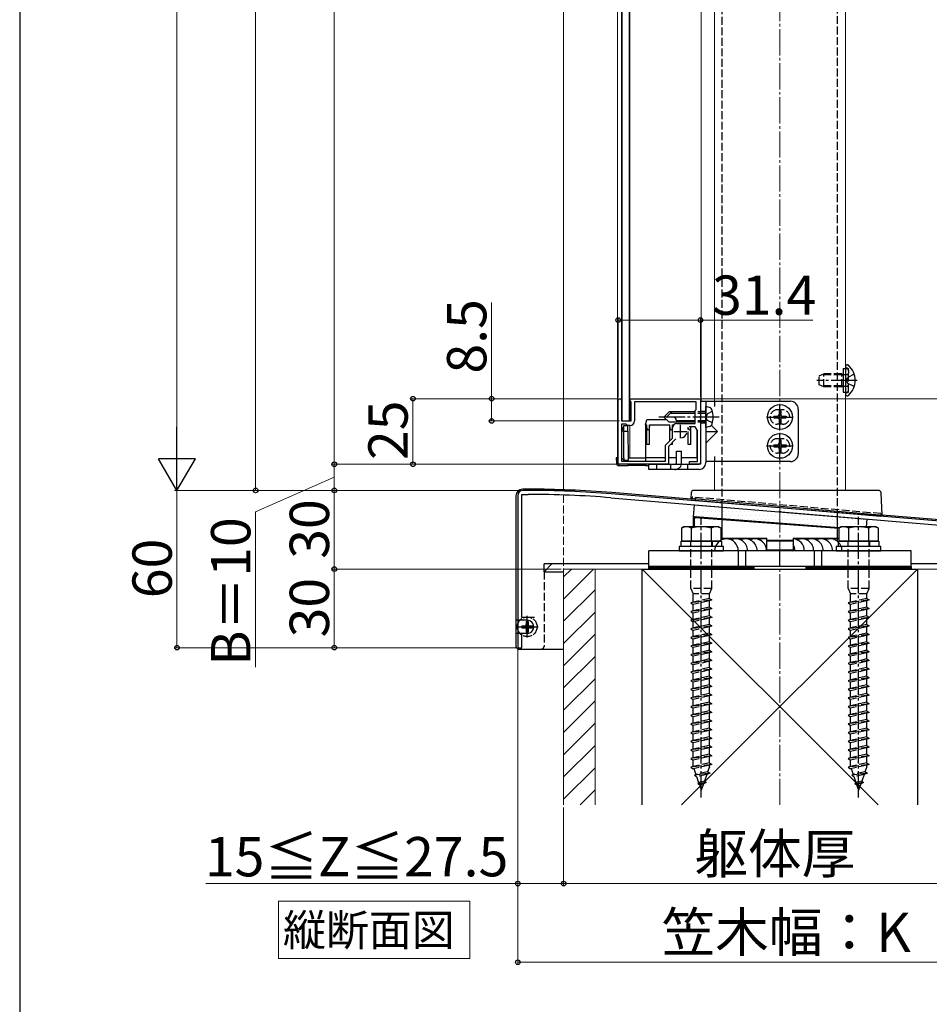
# Model space of a CAD drawing. Extents: x 175 to 1933, y 210 to 2807.
# Drawn here: x 175 to 522, y 1414 to 1790 of the extents above; entities that cross this region are included whole.
import ezdxf

# ---------------------------------------------------------------- set-up
doc = ezdxf.new("R2010")
doc.units = 0
doc.linetypes.add('YCENTER_1', pattern=[13, 10, -1, 1, -1])
doc.linetypes.add('YHIDDEN_1', pattern=[4, 3, -1])
for name, color, linetype, lineweight in [('USER1', 3, 'CONTINUOUS', 13), ('YKK_11', 7, 'CONTINUOUS', 30), ('YKK_12', 2, 'CONTINUOUS', 13), ('YKK_13', 4, 'CONTINUOUS', 30), ('YKK_D', 6, 'CONTINUOUS', 13), ('YKK_ZWAK', 7, 'CONTINUOUS', 30), ('YSS_K', 3, 'CONTINUOUS', 13), ('YSS_KE', 3, 'CONTINUOUS', 30)]:
    doc.layers.add(name, color=color, linetype=linetype, lineweight=lineweight)
doc.styles.add('text-b', font='txt')

msp = doc.modelspace()

# ---------------------------------------------------------------- linework, layer by layer
at = {"layer": 'USER1'}
for p, q in [((273.7, 1439.31), (273.7, 1453.31)), ((273.7, 1453.31), (346.69, 1453.31)), ((346.69, 1453.31), (346.69, 1431.42)), ((273.7, 1431.42), (273.7, 1439.31)), ((346.69, 1431.42), (273.7, 1431.42))]:
    msp.add_line(p, q, dxfattribs=at)
at = {"layer": 'YKK_11', "linetype": 'ByBlock', "lineweight": -2, "ltscale": 0.5}
for p, q in [((403.3, 1620), (403.3, 1645)), ((403.3, 1645), (404.2, 1645)), ((404.2, 1645), (404.5, 1644.5)), ((404.5, 1644.5), (404.5, 1636.5)), ((407.8, 1644.5), (408.1, 1645)), ((407.8, 1644.2), (407.8, 1644.5)), ((408, 1644), (407.8, 1644.2)), ((408.3, 1643.7), (408, 1644)), ((408.1, 1645), (434.7, 1645)), ((408.3, 1636.5), (408.3, 1643.7)), ((433.1, 1643.8), (409.5, 1643.8)), ((409.5, 1643.8), (409.5, 1636.5)), ((433.1, 1640.9), (433.1, 1643.8)), ((434.7, 1645), (434.7, 1638.46)), ((432.7, 1640.5), (433.1, 1640.9)), ((432.7, 1635.5), (432.7, 1640.5)), ((434.7, 1638.46), (434.58, 1638.27)), ((434.58, 1638.27), (434.58, 1637.72)), ((404.5, 1636.5), (408.3, 1636.5)), ((406.3, 1635.3), (404.5, 1635.3)), ((404.5, 1635.3), (404.5, 1621.2)), ((406.8, 1634.8), (406.3, 1635.3)), ((407.8, 1634.8), (406.8, 1634.8)), ((425.7, 1635.5), (432.7, 1635.5)), ((432.7, 1634.3), (430.36, 1634.3)), ((433.5, 1632.91), (432.7, 1634.3)), ((434.58, 1637.72), (434.7, 1637.54)), ((434.7, 1637.54), (434.7, 1620)), ((424, 1630), (424, 1633.8)), ((433.5, 1621.1), (433.5, 1632.91)), ((421.3, 1627.3), (424, 1630)), ((421.3, 1621.2), (421.3, 1627.3)), ((425.34, 1629.64), (422.5, 1626.8)), ((422.5, 1626.8), (422.5, 1620)), ((422.5, 1620), (403.3, 1620)), ((404.5, 1621.2), (421.3, 1621.2)), ((430.5, 1620), (430.5, 1621.1)), ((430.5, 1621.1), (433.5, 1621.1)), ((434.7, 1620), (430.5, 1620)), ((365, 1608), (365, 1550)), ((366.6, 1561.5), (366.6, 1608.5)), ((366.6, 1608.5), (369, 1608.5)), ((369, 1610), (367, 1610)), ((563.17, 1595.15), (400.65, 1608.7)), ((400.52, 1607.2), (464.54, 1601.87)), ((464.54, 1601.87), (464.74, 1601.97)), ((464.74, 1601.97), (465.28, 1601.92)), ((465.28, 1601.92), (465.46, 1601.79)), ((465.46, 1601.79), (563.4, 1593.63)), ((371.4, 1561.5), (366.6, 1561.5)), ((366.6, 1550), (366.6, 1555.6)), ((365, 1550), (366.6, 1550))]:
    msp.add_line(p, q, dxfattribs=at)
at = {"layer": 'YKK_11', "ltscale": 0.5}
for p, q in [((427, 1635), (427, 1630)), ((424.5, 1632.5), (429.5, 1632.5)), ((368.6, 1560.5), (368.6, 1555.5)), ((366.1, 1558), (371.1, 1558))]:
    msp.add_line(p, q, dxfattribs=at)
at = {"layer": 'YKK_11', "linetype": 'ByBlock', "lineweight": -2, "ltscale": 0.5}
for centre, radius, start, end in [((407.8, 1636.5), 1.7, 270, 360), ((425.7, 1633.8), 1.7, 90, 180), ((367, 1608), 2, 90, 180), ((369, 1225.3), 384.7, 85.2815, 90), ((369, 1225.3), 383.2, 85.2815, 90)]:
    msp.add_arc(centre, radius, start, end, dxfattribs=at)
at = {"layer": 'YKK_12'}
for p, q in [((490, 1610), (490, 2430.5)), ((403, 2417.5), (403, 1622.5)), ((404.5, 2403.2), (404.5, 1637.3)), ((407.8, 2403.5), (407.8, 1636.5)), ((435, 2393.13), (435, 1644)), ((440, 2396), (440, 1644)), ((404.5, 1634.5), (404.5, 1622.5)), ((407.8, 1634.8), (407.8, 1622.5)), ((403, 1622.5), (403.3, 1622.5)), ((407.11, 1622.5), (421.3, 1622.5)), ((422.5, 1622.5), (425.5, 1622.5)), ((427.5, 1622.5), (433.5, 1622.5)), ((440, 1621), (440, 1610)), ((440, 1610), (490, 1610))]:
    msp.add_line(p, q, dxfattribs=at)
at = {"layer": 'YKK_13'}
for p, q in [((404.65, 2400.5), (404.65, 1636.5)), ((407.65, 1636.5), (407.65, 2400.5)), ((490, 1657.35), (490, 1657.25)), ((490, 1657.25), (490, 1646.75)), ((490, 1657.25), (490, 1656.9)), ((490.55, 1657.9), (490.74, 1657.9)), ((489.1, 1656.5), (489.1, 1647.5)), ((490, 1646.75), (490, 1646.64)), ((490.55, 1646.1), (490.74, 1646.1)), ((434.7, 1644), (469, 1644)), ((434.7, 1644), (434.7, 1620.5)), ((436.7, 1644), (436.7, 1620.5)), ((438.18, 1641.6), (436.7, 1642)), ((436.7, 1634), (436.7, 1642)), ((440, 1644), (440, 1642)), ((422.7, 1640), (420.7, 1638)), ((422.7, 1636), (420.7, 1638)), ((423.7, 1640), (421.7, 1638)), ((432.7, 1640), (422.7, 1640)), ((432.7, 1639.4), (423.1, 1639.4)), ((462.65, 1638.35), (462.65, 1637.65)), ((462.65, 1638.35), (464.15, 1638.35)), ((464.65, 1640.35), (465.35, 1640.35)), ((464.65, 1640.35), (464.65, 1638.85)), ((465.35, 1640.35), (465.35, 1638.85)), ((465.85, 1638.35), (467.35, 1638.35)), ((467.35, 1638.35), (467.35, 1637.65)), ((472, 1641), (472, 1624)), ((405.5, 1634.6), (404.5, 1632.6)), ((404.65, 1636.5), (407.65, 1636.5)), ((405.5, 1632.6), (405.5, 1634.6)), ((407, 1634.6), (405.5, 1634.6)), ((407.02, 1632.6), (407, 1634.6)), ((413.7, 1635), (414.2, 1637)), ((413.7, 1635), (414.2, 1635)), ((413.7, 1635), (413.7, 1622.5)), ((421.7, 1637), (414.2, 1637)), ((414.2, 1627.5), (414.2, 1635)), ((415.2, 1635), (423, 1635)), ((415.2, 1627.5), (415.2, 1635)), ((432.7, 1636), (422.7, 1636)), ((423, 1629), (423, 1635)), ((424, 1635), (424.5, 1635)), ((424, 1630.12), (424, 1635)), ((425.5, 1636.6), (425.5, 1636)), ((432.7, 1636.6), (425.5, 1636.6)), ((430, 1633.28), (430, 1634.15)), ((431, 1627.5), (431, 1634.3)), ((438.18, 1634.4), (436.7, 1634)), ((441.19, 1632.5), (438.86, 1634.82)), ((462.65, 1637.65), (464.15, 1637.65)), ((464.65, 1637.15), (464.65, 1635.65)), ((464.65, 1635.65), (465.35, 1635.65)), ((465.35, 1637.15), (465.35, 1635.65)), ((465.85, 1637.65), (467.35, 1637.65)), ((405.5, 1632.6), (404.5, 1632.6)), ((404.5, 1632.6), (404.5, 1622.5)), ((405.5, 1622.5), (405.5, 1632.6)), ((405.5, 1632.6), (407.02, 1632.6)), ((407.02, 1632.6), (407.11, 1622.5)), ((430, 1627.5), (430, 1632.53)), ((433.3, 1633.26), (433.3, 1622.5)), ((436.7, 1632.5), (441.19, 1632.5)), ((441.19, 1632.5), (436.7, 1628.01)), ((415.2, 1627.5), (414.2, 1627.5)), ((424, 1627.5), (423.2, 1627.5)), ((424, 1627.5), (424, 1628.3)), ((431, 1627.5), (430, 1627.5)), ((433.5, 1627.5), (433.3, 1627.5)), ((462.65, 1627.35), (462.65, 1626.65)), ((462.65, 1627.35), (464.15, 1627.35)), ((462.65, 1626.65), (464.15, 1626.65)), ((464.65, 1629.35), (465.35, 1629.35)), ((464.65, 1629.35), (464.65, 1627.85)), ((465.35, 1629.35), (465.35, 1627.85)), ((465.85, 1627.35), (467.35, 1627.35)), ((465.85, 1626.65), (467.35, 1626.65)), ((467.35, 1627.35), (467.35, 1626.65)), ((425.5, 1620.5), (425.5, 1625)), ((425.5, 1625), (427.5, 1625)), ((427.5, 1620.5), (427.5, 1625)), ((440, 1623), (440, 1621)), ((464.65, 1626.15), (464.65, 1624.65)), ((464.65, 1624.65), (465.35, 1624.65)), ((465.35, 1626.15), (465.35, 1624.65)), ((402.5, 1622.5), (402.63, 1620.44)), ((403, 1622.5), (402.5, 1622.5)), ((402.63, 1620.44), (403.13, 1620.47)), ((403.3, 1622.5), (403, 1622.5)), ((403.13, 1620.47), (403, 1622.5)), ((403.62, 1619.5), (403.62, 1620)), ((407.08, 1620), (403.62, 1620)), ((403.62, 1619.5), (407.08, 1619.5)), ((405.5, 1621.5), (404.5, 1622.5)), ((405.5, 1622.5), (405.5, 1621.5)), ((405.5, 1621.5), (407.1, 1621.5)), ((407.08, 1619.5), (407.08, 1620)), ((413.7, 1619.5), (407.08, 1619.5)), ((407.09, 1621.2), (407.1, 1621.5)), ((407.11, 1622.5), (407.1, 1621.5)), ((407.11, 1622.5), (413.7, 1622.5)), ((421.3, 1622.5), (413.7, 1622.5)), ((413.7, 1622.5), (413.7, 1621.2)), ((413.7, 1620), (413.7, 1619.5)), ((415, 1620), (413.7, 1620)), ((413.7, 1619.5), (415, 1619.5)), ((415, 1618), (415, 1620)), ((415, 1620), (434.2, 1620)), ((425.5, 1622.5), (422.5, 1622.5)), ((433.5, 1622.5), (427.5, 1622.5)), ((469, 1621), (436.7, 1621)), ((434.2, 1618), (415, 1618)), ((364.3, 1607.98), (364.3, 1550.48)), ((364.3, 1607.98), (364.3, 1560.48)), ((369.04, 1610.48), (366.8, 1610.48)), ((369.04, 1610.48), (366.8, 1610.48)), ((432.7, 1606.52), (400.91, 1609.16)), ((432.7, 1606.52), (400.91, 1609.16)), ((431.11, 1609.05), (431, 1607)), ((502.56, 1610), (432.11, 1610)), ((504, 1600.61), (503.56, 1609.05)), ((431, 1607), (432, 1606.91)), ((432, 1606.91), (503, 1600.7)), ((432.09, 1599.94), (432.44, 1604.54)), ((432.44, 1604.54), (498.22, 1599.06)), ((432.73, 1606.85), (432.67, 1606.21)), ((503.4, 1600.02), (432.67, 1606.21)), ((443, 1591.21), (443, 1603.66)), ((503, 1600.7), (504, 1600.61)), ((503.46, 1600.66), (503.4, 1600.02)), ((563.41, 1595.67), (504, 1600.6)), ((563.41, 1595.67), (504, 1600.6)), ((432, 1599.63), (432.3, 1599.63)), ((432, 1596.1), (432, 1599.63)), ((432.09, 1599.94), (487.61, 1595.73)), ((432.3, 1599.63), (432.31, 1599.7)), ((432.3, 1599.63), (432.3, 1596.1)), ((432.31, 1599.7), (432.32, 1599.75)), ((432.32, 1599.75), (432.33, 1599.81)), ((432.33, 1599.85), (432.34, 1599.89)), ((432.33, 1599.81), (432.33, 1599.85)), ((432.34, 1599.92), (432.35, 1599.93)), ((432.34, 1599.89), (432.34, 1599.92)), ((432.6, 1599.9), (432.35, 1599.93)), ((432.35, 1599.93), (432.35, 1599.93)), ((432.69, 1599.89), (432.6, 1599.9)), ((432.67, 1599.72), (432.68, 1599.77)), ((432.67, 1599.66), (432.67, 1599.72)), ((432.67, 1599.59), (432.67, 1599.66)), ((487.5, 1595.44), (432.67, 1599.59)), ((432.68, 1599.82), (432.69, 1599.86)), ((432.68, 1599.77), (432.68, 1599.82)), ((487.61, 1595.73), (432.69, 1599.89)), ((432.69, 1599.88), (432.69, 1599.89)), ((432.69, 1599.89), (432.69, 1599.89)), ((432.69, 1599.86), (432.69, 1599.88)), ((487, 1590.52), (487, 1599.99)), ((497.99, 1596.1), (498.22, 1599.06)), ((428.25, 1596.1), (427.5, 1595.67)), ((427.5, 1595.67), (427.5, 1590.6)), ((441.75, 1596.1), (428.25, 1596.1)), ((431.24, 1590.6), (431.24, 1595.67)), ((438.76, 1595.67), (438.76, 1590.6)), ((441.75, 1596.1), (442.5, 1595.67)), ((442.5, 1595.67), (442.5, 1590.6)), ((488.25, 1596.1), (487.5, 1595.67)), ((487.5, 1595.67), (487.5, 1590.6)), ((501.75, 1596.1), (488.25, 1596.1)), ((491.24, 1590.6), (491.24, 1595.67)), ((498.76, 1595.67), (498.76, 1590.6)), ((501.75, 1596.1), (502.5, 1595.67)), ((502.5, 1595.67), (502.5, 1590.6)), ((427.3, 1590.6), (442.7, 1590.6)), ((427.3, 1588.6), (427.3, 1590.6)), ((442.5, 1590.6), (427.5, 1590.6)), ((442.5, 1591.8), (460, 1591.8)), ((460, 1591.5), (442.5, 1591.5)), ((442.7, 1590.6), (442.7, 1588.6)), ((460, 1590.7), (460, 1591.8)), ((460, 1591), (470, 1591)), ((460, 1587.3), (460, 1590.7)), ((470, 1590.7), (460, 1590.7)), ((470, 1591.8), (470, 1590.7)), ((470, 1591.8), (487.5, 1591.8)), ((487.5, 1591.5), (470, 1591.5)), ((470, 1590.7), (470, 1587.3)), ((487.3, 1590.6), (502.7, 1590.6)), ((487.3, 1588.6), (487.3, 1590.6)), ((502.5, 1590.6), (487.5, 1590.6)), ((502.7, 1590.6), (502.7, 1588.6)), ((515, 1587), (415, 1587)), ((415, 1581), (415, 1587)), ((443.5, 1588.6), (426.5, 1588.6)), ((426.5, 1588.6), (426.5, 1587)), ((426.5, 1587), (443.5, 1587)), ((442.7, 1588.6), (427.3, 1588.6)), ((443.5, 1587), (443.5, 1588.6)), ((449.09, 1587), (449.09, 1581)), ((451.91, 1587), (451.91, 1581)), ((460, 1587.3), (460.3, 1587.3)), ((460.3, 1587.3), (469.7, 1587.3)), ((469.7, 1587), (460.3, 1587)), ((465, 1581), (465, 1587)), ((469.7, 1587.3), (470, 1587.3)), ((478.09, 1587), (478.09, 1581)), ((480.91, 1587), (480.91, 1581)), ((503.5, 1588.6), (486.5, 1588.6)), ((486.5, 1588.6), (486.5, 1587)), ((486.5, 1587), (503.5, 1587)), ((502.7, 1588.6), (487.3, 1588.6)), ((503.5, 1587), (503.5, 1588.6)), ((515, 1581), (515, 1587)), ((375, 1578.98), (378, 1581.98)), ((415, 1581.98), (375, 1581.98)), ((375, 1578.98), (375, 1581.98)), ((415, 1581.98), (378, 1581.98)), ((552, 1581.98), (515, 1581.98)), ((555, 1581.98), (515, 1581.98)), ((375, 1578.98), (382.5, 1578.98)), ((415, 1581), (455, 1581)), ((415, 1580.4), (415, 1581)), ((515, 1581), (415, 1581)), ((455, 1580.4), (415, 1580.4)), ((415, 1580.4), (455, 1580.4)), ((415, 1580), (415, 1580.4)), ((455, 1580), (415, 1580)), ((455, 1581), (455, 1580.4)), ((455, 1580.4), (455, 1580)), ((475, 1581), (515, 1581)), ((475, 1580.4), (475, 1581)), ((515, 1580.4), (475, 1580.4)), ((475, 1580.4), (515, 1580.4)), ((475, 1580), (475, 1580.4)), ((515, 1580), (475, 1580)), ((515, 1581), (515, 1580.4)), ((515, 1580.4), (515, 1580)), ((368.6, 1560.48), (364.3, 1560.48)), ((364.3, 1555.48), (364.3, 1550.48)), ((368.6, 1555.48), (364.3, 1555.48)), ((365.3, 1549.48), (374, 1549.48)), ((365.3, 1549.48), (382.5, 1549.48))]:
    msp.add_line(p, q, dxfattribs=at)
at = {"layer": 'YKK_13', "linetype": 'YHIDDEN_1'}
for p, q in [((443, 1603.66), (443, 1987)), ((487, 1599.99), (487, 1987)), ((490.57, 1656.69), (490.33, 1656.78)), ((480, 1653.7), (481.7, 1654.5)), ((480, 1650.3), (480, 1653.7)), ((488.6, 1654.07), (480.78, 1654.07)), ((481.7, 1649.5), (481.7, 1654.5)), ((488.6, 1654.5), (481.7, 1654.5)), ((488.6, 1649.5), (488.6, 1654.5)), ((488.6, 1654.5), (489.1, 1654.33)), ((488.6, 1654.07), (489.1, 1654.13)), ((489.1, 1656.5), (491.1, 1656.5)), ((489.1, 1654.33), (489.49, 1654.2)), ((489.1, 1654.13), (489.7, 1654.2)), ((489.49, 1654.2), (490, 1654.2)), ((490, 1654.2), (490.6, 1654.2)), ((490.26, 1652), (490.87, 1653.14)), ((493.33, 1654.37), (490.87, 1653.14)), ((491.1, 1647.5), (491.1, 1656.5)), ((491.1, 1655.94), (491.1, 1654.7)), ((481.7, 1649.5), (480, 1650.3)), ((488.6, 1649.93), (480.78, 1649.93)), ((488.6, 1649.5), (481.7, 1649.5)), ((488.6, 1649.93), (489.1, 1649.87)), ((488.6, 1649.5), (489.1, 1649.67)), ((489.1, 1649.87), (489.7, 1649.8)), ((489.1, 1649.67), (489.49, 1649.8)), ((489.49, 1649.8), (490, 1649.8)), ((490, 1649.8), (490.6, 1649.8)), ((490.26, 1652), (490.87, 1650.85)), ((493.33, 1649.63), (490.87, 1650.85)), ((491.1, 1648.06), (491.1, 1649.3)), ((489.1, 1647.5), (491.1, 1647.5)), ((490.57, 1647.31), (490.33, 1647.22)), ((436.7, 1640), (432.7, 1640)), ((436.7, 1639.4), (432.7, 1639.4)), ((434.7, 1640.25), (436.7, 1640.25)), ((437.34, 1639.26), (436.67, 1638)), ((437.34, 1636.74), (436.67, 1638)), ((439.27, 1640.2), (437.34, 1639.26)), ((466, 1640.75), (464, 1640.75)), ((436.7, 1636.6), (432.7, 1636.6)), ((436.7, 1636), (432.7, 1636)), ((434.7, 1635.75), (436.7, 1635.75)), ((439.27, 1635.8), (437.34, 1636.74)), ((466, 1635.25), (464, 1635.25)), ((466, 1629.75), (464, 1629.75)), ((466, 1624.25), (464, 1624.25)), ((418, 1618), (418, 1620)), ((423.25, 1620), (423.25, 1618)), ((429.75, 1620), (429.75, 1618)), ((431.5, 1606.96), (431.5, 1607.46)), ((503.5, 1601.16), (431.5, 1607.46)), ((432.73, 1606.85), (432.77, 1607.34)), ((503.5, 1601.16), (503.46, 1600.66)), ((503.5, 1601.16), (503.5, 1600.66)), ((430.9, 1590.6), (430.9, 1588.6)), ((431, 1572.6), (431, 1590.6)), ((439, 1572.6), (439, 1590.6)), ((439.1, 1590.6), (439.1, 1588.6)), ((490.9, 1590.6), (490.9, 1588.6)), ((491, 1572.6), (491, 1590.6)), ((499, 1572.6), (499, 1590.6)), ((499.1, 1590.6), (499.1, 1588.6)), ((375, 1578.98), (375, 1550.48)), ((439, 1572.6), (431, 1572.6)), ((431, 1572.6), (431.9, 1570.6)), ((438.1, 1570.6), (431.9, 1570.6)), ((431.9, 1567.42), (431.9, 1570.6)), ((438.1, 1570.6), (439, 1572.6)), ((438.1, 1568.8), (438.1, 1570.6)), ((499, 1572.6), (491, 1572.6)), ((491, 1572.6), (491.9, 1570.6)), ((498.1, 1570.6), (491.9, 1570.6)), ((491.9, 1567.42), (491.9, 1570.6)), ((498.1, 1570.6), (499, 1572.6)), ((498.1, 1568.8), (498.1, 1570.6)), ((439, 1568.2), (431, 1567.12)), ((431.9, 1567.42), (431, 1567.12)), ((431, 1567.12), (431.9, 1566.52)), ((438.1, 1568.8), (431.9, 1567.42)), ((438.1, 1567.9), (431.9, 1566.52)), ((431.9, 1564.12), (431.9, 1566.52)), ((438.1, 1568.8), (439, 1568.2)), ((439, 1568.2), (438.1, 1567.9)), ((438.1, 1565.5), (438.1, 1567.9)), ((499, 1568.2), (491, 1567.12)), ((491.9, 1567.42), (491, 1567.12)), ((491, 1567.12), (491.9, 1566.52)), ((498.1, 1568.8), (491.9, 1567.42)), ((498.1, 1567.9), (491.9, 1566.52)), ((491.9, 1564.12), (491.9, 1566.52)), ((498.1, 1568.8), (499, 1568.2)), ((499, 1568.2), (498.1, 1567.9)), ((498.1, 1565.5), (498.1, 1567.9)), ((439, 1564.9), (431, 1563.82)), ((431.9, 1564.12), (431, 1563.82)), ((431, 1563.82), (431.9, 1563.22)), ((438.1, 1565.5), (431.9, 1564.12)), ((438.1, 1564.6), (431.9, 1563.22)), ((431.9, 1560.82), (431.9, 1563.22)), ((438.1, 1565.5), (439, 1564.9)), ((439, 1564.9), (438.1, 1564.6)), ((438.1, 1562.2), (438.1, 1564.6)), ((499, 1564.9), (491, 1563.82)), ((491.9, 1564.12), (491, 1563.82)), ((491, 1563.82), (491.9, 1563.22)), ((498.1, 1565.5), (491.9, 1564.12)), ((498.1, 1564.6), (491.9, 1563.22)), ((491.9, 1560.82), (491.9, 1563.22)), ((498.1, 1565.5), (499, 1564.9)), ((499, 1564.9), (498.1, 1564.6)), ((498.1, 1562.2), (498.1, 1564.6)), ((439, 1561.58), (431, 1560.5)), ((431.9, 1560.82), (431, 1560.52)), ((431, 1560.52), (431, 1560.5)), ((431, 1560.5), (431.9, 1559.9)), ((438.1, 1562.2), (431.9, 1560.82)), ((438.1, 1561.28), (431.9, 1559.9)), ((431.9, 1557.52), (431.9, 1559.9)), ((438.1, 1562.2), (439, 1561.6)), ((439, 1561.58), (438.1, 1561.28)), ((438.1, 1558.9), (438.1, 1561.28)), ((439, 1561.6), (439, 1561.58)), ((499, 1561.58), (491, 1560.5)), ((491.9, 1560.82), (491, 1560.52)), ((491, 1560.52), (491, 1560.5)), ((491, 1560.5), (491.9, 1559.9)), ((498.1, 1562.2), (491.9, 1560.82)), ((498.1, 1561.28), (491.9, 1559.9)), ((491.9, 1557.52), (491.9, 1559.9)), ((498.1, 1562.2), (499, 1561.6)), ((499, 1561.58), (498.1, 1561.28)), ((498.1, 1558.9), (498.1, 1561.28)), ((499, 1561.6), (499, 1561.58)), ((439, 1558.3), (431, 1557.22)), ((431.9, 1557.52), (431, 1557.22)), ((431, 1557.22), (431.9, 1556.62)), ((438.1, 1558.9), (431.9, 1557.52)), ((438.1, 1558), (431.9, 1556.62)), ((431.9, 1554.22), (431.9, 1556.62)), ((438.1, 1555.6), (431.9, 1554.22)), ((438.1, 1558.9), (439, 1558.3)), ((439, 1558.3), (438.1, 1558)), ((438.1, 1555.6), (438.1, 1558)), ((438.1, 1555.6), (439, 1555)), ((499, 1558.3), (491, 1557.22)), ((491.9, 1557.52), (491, 1557.22)), ((491, 1557.22), (491.9, 1556.62)), ((498.1, 1558.9), (491.9, 1557.52)), ((498.1, 1558), (491.9, 1556.62)), ((491.9, 1554.22), (491.9, 1556.62)), ((498.1, 1555.6), (491.9, 1554.22)), ((498.1, 1558.9), (499, 1558.3)), ((499, 1558.3), (498.1, 1558)), ((498.1, 1555.6), (498.1, 1558)), ((498.1, 1555.6), (499, 1555)), ((439, 1555), (431, 1553.92)), ((431.9, 1554.22), (431, 1553.92)), ((431, 1553.92), (431.9, 1553.32)), ((439, 1551.7), (431, 1550.62)), ((438.1, 1554.7), (431.9, 1553.32)), ((431.9, 1550.92), (431.9, 1553.32)), ((438.1, 1552.3), (431.9, 1550.92)), ((439, 1555), (438.1, 1554.7)), ((438.1, 1552.3), (438.1, 1554.7)), ((438.1, 1552.3), (439, 1551.7)), ((439, 1551.7), (438.1, 1551.4)), ((499, 1555), (491, 1553.92)), ((491.9, 1554.22), (491, 1553.92)), ((491, 1553.92), (491.9, 1553.32)), ((499, 1551.7), (491, 1550.62)), ((498.1, 1554.7), (491.9, 1553.32)), ((491.9, 1550.92), (491.9, 1553.32)), ((498.1, 1552.3), (491.9, 1550.92)), ((499, 1555), (498.1, 1554.7)), ((498.1, 1552.3), (498.1, 1554.7)), ((498.1, 1552.3), (499, 1551.7)), ((499, 1551.7), (498.1, 1551.4)), ((431.9, 1550.92), (431, 1550.62)), ((431, 1550.62), (431.9, 1550.02)), ((439, 1548.4), (431, 1547.32)), ((438.1, 1551.4), (431.9, 1550.02)), ((431.9, 1547.62), (431.9, 1550.02)), ((438.1, 1549), (431.9, 1547.62)), ((438.1, 1548.1), (431.9, 1546.72)), ((438.1, 1549), (438.1, 1551.4)), ((438.1, 1549), (439, 1548.4)), ((439, 1548.4), (438.1, 1548.1)), ((438.1, 1545.7), (438.1, 1548.1)), ((491.9, 1550.92), (491, 1550.62)), ((491, 1550.62), (491.9, 1550.02)), ((499, 1548.4), (491, 1547.32)), ((498.1, 1551.4), (491.9, 1550.02)), ((491.9, 1547.62), (491.9, 1550.02)), ((498.1, 1549), (491.9, 1547.62)), ((498.1, 1548.1), (491.9, 1546.72)), ((498.1, 1549), (498.1, 1551.4)), ((498.1, 1549), (499, 1548.4)), ((499, 1548.4), (498.1, 1548.1)), ((498.1, 1545.7), (498.1, 1548.1)), ((431.9, 1547.62), (431, 1547.32)), ((431, 1547.32), (431.9, 1546.72)), ((439, 1545.1), (431, 1544.02)), ((431.9, 1544.32), (431, 1544.02)), ((431, 1544.02), (431.9, 1543.42)), ((431.9, 1544.32), (431.9, 1546.72)), ((438.1, 1545.7), (431.9, 1544.32)), ((438.1, 1544.8), (431.9, 1543.42)), ((438.1, 1545.7), (439, 1545.1)), ((439, 1545.1), (438.1, 1544.8)), ((438.1, 1542.4), (438.1, 1544.8)), ((491.9, 1547.62), (491, 1547.32)), ((491, 1547.32), (491.9, 1546.72)), ((499, 1545.1), (491, 1544.02)), ((491.9, 1544.32), (491, 1544.02)), ((491, 1544.02), (491.9, 1543.42)), ((491.9, 1544.32), (491.9, 1546.72)), ((498.1, 1545.7), (491.9, 1544.32)), ((498.1, 1544.8), (491.9, 1543.42)), ((498.1, 1545.7), (499, 1545.1)), ((499, 1545.1), (498.1, 1544.8)), ((498.1, 1542.4), (498.1, 1544.8)), ((439, 1541.8), (431, 1540.72)), ((431.9, 1541.02), (431, 1540.72)), ((431, 1540.72), (431.9, 1540.12)), ((431.9, 1541.02), (431.9, 1543.42)), ((438.1, 1542.4), (431.9, 1541.02)), ((438.1, 1541.5), (431.9, 1540.12)), ((438.1, 1542.4), (439, 1541.8)), ((439, 1541.8), (438.1, 1541.5)), ((438.1, 1539.1), (438.1, 1541.5)), ((499, 1541.8), (491, 1540.72)), ((491.9, 1541.02), (491, 1540.72)), ((491, 1540.72), (491.9, 1540.12)), ((491.9, 1541.02), (491.9, 1543.42)), ((498.1, 1542.4), (491.9, 1541.02)), ((498.1, 1541.5), (491.9, 1540.12)), ((498.1, 1542.4), (499, 1541.8)), ((499, 1541.8), (498.1, 1541.5)), ((498.1, 1539.1), (498.1, 1541.5)), ((439, 1538.48), (431, 1537.4)), ((431.9, 1537.72), (431, 1537.42)), ((431, 1537.42), (431, 1537.4)), ((431, 1537.4), (431.9, 1536.8)), ((431.9, 1537.72), (431.9, 1540.12)), ((438.1, 1539.1), (431.9, 1537.72)), ((438.1, 1538.18), (431.9, 1536.8)), ((431.9, 1534.42), (431.9, 1536.8)), ((438.1, 1539.1), (439, 1538.5)), ((439, 1538.48), (438.1, 1538.18)), ((438.1, 1535.8), (438.1, 1538.18)), ((439, 1538.5), (439, 1538.48)), ((499, 1538.48), (491, 1537.4)), ((491.9, 1537.72), (491, 1537.42)), ((491, 1537.42), (491, 1537.4)), ((491, 1537.4), (491.9, 1536.8)), ((491.9, 1537.72), (491.9, 1540.12)), ((498.1, 1539.1), (491.9, 1537.72)), ((498.1, 1538.18), (491.9, 1536.8)), ((491.9, 1534.42), (491.9, 1536.8)), ((498.1, 1539.1), (499, 1538.5)), ((499, 1538.48), (498.1, 1538.18)), ((498.1, 1535.8), (498.1, 1538.18)), ((499, 1538.5), (499, 1538.48)), ((439, 1535.2), (431, 1534.12)), ((431.9, 1534.42), (431, 1534.12)), ((431, 1534.12), (431.9, 1533.52)), ((438.1, 1535.8), (431.9, 1534.42)), ((438.1, 1534.9), (431.9, 1533.52)), ((431.9, 1531.12), (431.9, 1533.52)), ((438.1, 1535.8), (439, 1535.2)), ((439, 1535.2), (438.1, 1534.9)), ((438.1, 1532.5), (438.1, 1534.9)), ((499, 1535.2), (491, 1534.12)), ((491.9, 1534.42), (491, 1534.12)), ((491, 1534.12), (491.9, 1533.52)), ((498.1, 1535.8), (491.9, 1534.42)), ((498.1, 1534.9), (491.9, 1533.52)), ((491.9, 1531.12), (491.9, 1533.52)), ((498.1, 1535.8), (499, 1535.2)), ((499, 1535.2), (498.1, 1534.9)), ((498.1, 1532.5), (498.1, 1534.9)), ((439, 1531.9), (431, 1530.82)), ((431.9, 1531.12), (431, 1530.82)), ((431, 1530.82), (431.9, 1530.22)), ((438.1, 1532.5), (431.9, 1531.12)), ((438.1, 1531.6), (431.9, 1530.22)), ((431.9, 1527.82), (431.9, 1530.22)), ((438.1, 1529.2), (431.9, 1527.82)), ((438.1, 1532.5), (439, 1531.9)), ((439, 1531.9), (438.1, 1531.6)), ((438.1, 1529.2), (438.1, 1531.6)), ((438.1, 1529.2), (439, 1528.6)), ((499, 1531.9), (491, 1530.82)), ((491.9, 1531.12), (491, 1530.82)), ((491, 1530.82), (491.9, 1530.22)), ((498.1, 1532.5), (491.9, 1531.12)), ((498.1, 1531.6), (491.9, 1530.22)), ((491.9, 1527.82), (491.9, 1530.22)), ((498.1, 1529.2), (491.9, 1527.82)), ((498.1, 1532.5), (499, 1531.9)), ((499, 1531.9), (498.1, 1531.6)), ((498.1, 1529.2), (498.1, 1531.6)), ((498.1, 1529.2), (499, 1528.6)), ((439, 1528.6), (431, 1527.52)), ((431.9, 1527.82), (431, 1527.52)), ((431, 1527.52), (431.9, 1526.92)), ((439, 1525.3), (431, 1524.22)), ((438.1, 1528.3), (431.9, 1526.92)), ((431.9, 1524.52), (431.9, 1526.92)), ((438.1, 1525.9), (431.9, 1524.52)), ((439, 1528.6), (438.1, 1528.3)), ((438.1, 1525.9), (438.1, 1528.3)), ((438.1, 1525.9), (439, 1525.3)), ((439, 1525.3), (438.1, 1525)), ((499, 1528.6), (491, 1527.52)), ((491.9, 1527.82), (491, 1527.52)), ((491, 1527.52), (491.9, 1526.92)), ((499, 1525.3), (491, 1524.22)), ((498.1, 1528.3), (491.9, 1526.92)), ((491.9, 1524.52), (491.9, 1526.92)), ((498.1, 1525.9), (491.9, 1524.52)), ((499, 1528.6), (498.1, 1528.3)), ((498.1, 1525.9), (498.1, 1528.3)), ((498.1, 1525.9), (499, 1525.3)), ((499, 1525.3), (498.1, 1525)), ((431.9, 1524.52), (431, 1524.22)), ((431, 1524.22), (431.9, 1523.62)), ((439, 1522), (431, 1520.92)), ((438.1, 1525), (431.9, 1523.62)), ((431.9, 1521.22), (431.9, 1523.62)), ((438.1, 1522.6), (431.9, 1521.22)), ((438.1, 1521.7), (431.9, 1520.32)), ((438.1, 1522.6), (438.1, 1525)), ((438.1, 1522.6), (439, 1522)), ((439, 1522), (438.1, 1521.7)), ((438.1, 1519.3), (438.1, 1521.7)), ((491.9, 1524.52), (491, 1524.22)), ((491, 1524.22), (491.9, 1523.62)), ((499, 1522), (491, 1520.92)), ((498.1, 1525), (491.9, 1523.62)), ((491.9, 1521.22), (491.9, 1523.62)), ((498.1, 1522.6), (491.9, 1521.22)), ((498.1, 1521.7), (491.9, 1520.32)), ((498.1, 1522.6), (498.1, 1525)), ((498.1, 1522.6), (499, 1522)), ((499, 1522), (498.1, 1521.7)), ((498.1, 1519.3), (498.1, 1521.7)), ((431.9, 1521.22), (431, 1520.92)), ((431, 1520.92), (431.9, 1520.32)), ((439, 1518.7), (431, 1517.62)), ((431.9, 1517.92), (431, 1517.62)), ((431.9, 1517.92), (431.9, 1520.32)), ((438.1, 1519.3), (431.9, 1517.92)), ((438.1, 1518.4), (431.9, 1517.02)), ((438.1, 1519.3), (439, 1518.7)), ((439, 1518.7), (438.1, 1518.4)), ((438.1, 1516), (438.1, 1518.4)), ((491.9, 1521.22), (491, 1520.92)), ((491, 1520.92), (491.9, 1520.32)), ((499, 1518.7), (491, 1517.62)), ((491.9, 1517.92), (491, 1517.62)), ((491.9, 1517.92), (491.9, 1520.32)), ((498.1, 1519.3), (491.9, 1517.92)), ((498.1, 1518.4), (491.9, 1517.02)), ((498.1, 1519.3), (499, 1518.7)), ((499, 1518.7), (498.1, 1518.4)), ((498.1, 1516), (498.1, 1518.4)), ((431, 1517.62), (431.9, 1517.02)), ((439, 1515.4), (431, 1514.32)), ((431.9, 1514.62), (431, 1514.32)), ((431, 1514.32), (431.9, 1513.72)), ((431.9, 1514.62), (431.9, 1517.02)), ((438.1, 1516), (431.9, 1514.62)), ((438.1, 1515.1), (431.9, 1513.72)), ((438.1, 1516), (439, 1515.4)), ((439, 1515.4), (438.1, 1515.1)), ((438.1, 1512.7), (438.1, 1515.1)), ((491, 1517.62), (491.9, 1517.02)), ((499, 1515.4), (491, 1514.32)), ((491.9, 1514.62), (491, 1514.32)), ((491, 1514.32), (491.9, 1513.72)), ((491.9, 1514.62), (491.9, 1517.02)), ((498.1, 1516), (491.9, 1514.62)), ((498.1, 1515.1), (491.9, 1513.72)), ((498.1, 1516), (499, 1515.4)), ((499, 1515.4), (498.1, 1515.1)), ((498.1, 1512.7), (498.1, 1515.1)), ((439, 1512.1), (431, 1511.02)), ((431.9, 1511.32), (431, 1511.02)), ((431, 1511.02), (431.9, 1510.42)), ((431.9, 1511.32), (431.9, 1513.72)), ((438.1, 1512.7), (431.9, 1511.32)), ((438.1, 1511.8), (431.9, 1510.42)), ((431.9, 1508.02), (431.9, 1510.42)), ((438.1, 1512.7), (439, 1512.1)), ((439, 1512.1), (438.1, 1511.8)), ((438.1, 1509.4), (438.1, 1511.8)), ((499, 1512.1), (491, 1511.02)), ((491.9, 1511.32), (491, 1511.02)), ((491, 1511.02), (491.9, 1510.42)), ((491.9, 1511.32), (491.9, 1513.72)), ((498.1, 1512.7), (491.9, 1511.32)), ((498.1, 1511.8), (491.9, 1510.42)), ((491.9, 1508.02), (491.9, 1510.42)), ((498.1, 1512.7), (499, 1512.1)), ((499, 1512.1), (498.1, 1511.8)), ((498.1, 1509.4), (498.1, 1511.8)), ((439, 1508.8), (431, 1507.72)), ((431.9, 1508.02), (431, 1507.72)), ((431, 1507.72), (431.9, 1507.12)), ((438.1, 1509.4), (431.9, 1508.02)), ((438.1, 1508.5), (431.9, 1507.12)), ((431.9, 1504.72), (431.9, 1507.12)), ((438.1, 1509.4), (439, 1508.8)), ((439, 1508.8), (438.1, 1508.5)), ((438.1, 1506.1), (438.1, 1508.5)), ((499, 1508.8), (491, 1507.72)), ((491.9, 1508.02), (491, 1507.72)), ((491, 1507.72), (491.9, 1507.12)), ((498.1, 1509.4), (491.9, 1508.02)), ((498.1, 1508.5), (491.9, 1507.12)), ((491.9, 1504.72), (491.9, 1507.12)), ((498.1, 1509.4), (499, 1508.8)), ((499, 1508.8), (498.1, 1508.5)), ((498.1, 1506.1), (498.1, 1508.5)), ((439, 1505.5), (431, 1504.42)), ((431.9, 1504.72), (431, 1504.42)), ((431, 1504.42), (431.9, 1503.82)), ((438.1, 1506.1), (431.9, 1504.72)), ((438.1, 1505.2), (431.9, 1503.82)), ((432.15, 1503.88), (432.92, 1501.65)), ((437.43, 1502.65), (432.92, 1501.65)), ((438.1, 1504.6), (437.43, 1502.65)), ((438.44, 1502.12), (437.43, 1502.65)), ((438.1, 1506.1), (439, 1505.5)), ((439, 1505.5), (438.1, 1505.2)), ((438.1, 1504.6), (438.1, 1505.2)), ((499, 1505.5), (491, 1504.42)), ((491.9, 1504.72), (491, 1504.42)), ((491, 1504.42), (491.9, 1503.82)), ((498.1, 1506.1), (491.9, 1504.72)), ((498.1, 1505.2), (491.9, 1503.82)), ((492.15, 1503.88), (492.92, 1501.65)), ((497.43, 1502.65), (492.92, 1501.65)), ((498.1, 1504.6), (497.43, 1502.65)), ((498.44, 1502.12), (497.43, 1502.65)), ((498.1, 1506.1), (499, 1505.5)), ((499, 1505.5), (498.1, 1505.2)), ((498.1, 1504.6), (498.1, 1505.2)), ((438.44, 1502.12), (432.45, 1501.32)), ((432.92, 1501.65), (432.45, 1501.32)), ((432.45, 1501.32), (433.21, 1500.81)), ((437.09, 1501.68), (433.21, 1500.81)), ((433.21, 1500.81), (433.97, 1498.58)), ((436.2, 1499.08), (433.97, 1498.58)), ((437.09, 1501.68), (436.2, 1499.08)), ((436.2, 1499.08), (436.89, 1498.62)), ((438.44, 1502.12), (437.09, 1501.68)), ((498.44, 1502.12), (492.45, 1501.32)), ((492.92, 1501.65), (492.45, 1501.32)), ((492.45, 1501.32), (493.21, 1500.81)), ((497.09, 1501.68), (493.21, 1500.81)), ((493.21, 1500.81), (493.97, 1498.58)), ((496.2, 1499.08), (493.97, 1498.58)), ((497.09, 1501.68), (496.2, 1499.08)), ((496.2, 1499.08), (496.89, 1498.62)), ((498.44, 1502.12), (497.09, 1501.68)), ((436.89, 1498.62), (433.62, 1498.17)), ((433.97, 1498.58), (433.62, 1498.17)), ((433.62, 1498.17), (434.26, 1497.75)), ((435.86, 1498.1), (434.26, 1497.75)), ((434.26, 1497.75), (435, 1495.6)), ((435.86, 1498.1), (435, 1495.6)), ((436.89, 1498.62), (435.86, 1498.1)), ((496.89, 1498.62), (493.62, 1498.17)), ((493.97, 1498.58), (493.62, 1498.17)), ((493.62, 1498.17), (494.26, 1497.75)), ((495.86, 1498.1), (494.26, 1497.75)), ((494.26, 1497.75), (495, 1495.6)), ((495.86, 1498.1), (495, 1495.6)), ((496.89, 1498.62), (495.86, 1498.1))]:
    msp.add_line(p, q, dxfattribs=at)
at = {"layer": 'YKK_13', "linetype": 'YCENTER_1'}
for p, q in [((494.5, 1652), (479.09, 1652)), ((465, 1632.85), (465, 1643.15)), ((441.8, 1638), (418.2, 1638)), ((459.85, 1638), (470.15, 1638)), ((465, 1621.85), (465, 1632.15)), ((459.85, 1627), (470.15, 1627)), ((435, 1492.87), (435, 1599.91)), ((495, 1492.87), (495, 1599.91))]:
    msp.add_line(p, q, dxfattribs=at)
at = {"layer": 'YKK_13', "linetype": 'Continuous'}
for p, q in [((432.53, 1602.13), (432.53, 1602.13)), ((433.33, 1603.72), (433.33, 1603.72)), ((433.33, 1600.54), (433.33, 1600.54)), ((434.12, 1602.13), (434.12, 1602.13)), ((434.91, 1603.72), (434.91, 1603.72)), ((434.91, 1600.54), (434.91, 1600.54)), ((435.71, 1602.13), (435.71, 1602.13)), ((436.5, 1603.72), (436.5, 1603.72)), ((436.5, 1600.54), (436.5, 1600.54)), ((437.29, 1602.13), (437.29, 1602.13)), ((438.09, 1603.72), (438.09, 1603.72)), ((438.09, 1600.54), (438.09, 1600.54)), ((438.88, 1602.13), (438.88, 1602.13)), ((439.68, 1603.72), (439.68, 1603.72)), ((439.68, 1600.54), (439.68, 1600.54)), ((440.47, 1602.13), (440.47, 1602.13)), ((441.26, 1603.72), (441.26, 1603.72)), ((441.26, 1600.54), (441.26, 1600.54)), ((442.06, 1602.13), (442.06, 1602.13)), ((442.85, 1600.54), (442.85, 1600.54)), ((443.64, 1602.13), (443.64, 1602.13)), ((444.44, 1600.54), (444.44, 1600.54)), ((445.23, 1602.13), (445.23, 1602.13)), ((446.03, 1600.54), (446.03, 1600.54)), ((446.82, 1602.13), (446.82, 1602.13)), ((447.61, 1600.54), (447.61, 1600.54)), ((448.41, 1602.13), (448.41, 1602.13)), ((449.2, 1600.54), (449.2, 1600.54)), ((449.99, 1602.13), (449.99, 1602.13)), ((450.79, 1600.54), (450.79, 1600.54)), ((451.58, 1602.13), (451.58, 1602.13)), ((452.38, 1600.54), (452.38, 1600.54)), ((453.17, 1602.13), (453.17, 1602.13)), ((453.96, 1600.54), (453.96, 1600.54)), ((454.76, 1602.13), (454.76, 1602.13)), ((455.55, 1600.54), (455.55, 1600.54)), ((456.34, 1602.13), (456.34, 1602.13)), ((457.14, 1600.54), (457.14, 1600.54)), ((457.93, 1602.13), (457.93, 1602.13)), ((458.73, 1600.54), (458.73, 1600.54)), ((459.52, 1602.13), (459.52, 1602.13)), ((460.31, 1600.54), (460.31, 1600.54)), ((461.11, 1602.13), (461.11, 1602.13)), ((461.9, 1600.54), (461.9, 1600.54)), ((463.49, 1600.54), (463.49, 1600.54)), ((465.08, 1600.54), (465.08, 1600.54)), ((466.66, 1600.54), (466.66, 1600.54)), ((468.25, 1600.54), (468.25, 1600.54)), ((469.84, 1600.54), (469.84, 1600.54)), ((471.43, 1600.54), (471.43, 1600.54)), ((473.01, 1600.54), (473.01, 1600.54)), ((474.6, 1600.54), (474.6, 1600.54)), ((476.19, 1600.54), (476.19, 1600.54)), ((477.78, 1600.54), (477.78, 1600.54)), ((479.36, 1600.54), (479.36, 1600.54)), ((445.23, 1598.96), (445.23, 1598.96)), ((446.82, 1598.96), (446.82, 1598.96)), ((448.41, 1598.96), (448.41, 1598.96)), ((449.99, 1598.96), (449.99, 1598.96)), ((451.58, 1598.96), (451.58, 1598.96)), ((453.17, 1598.96), (453.17, 1598.96)), ((454.76, 1598.96), (454.76, 1598.96)), ((456.34, 1598.96), (456.34, 1598.96)), ((457.93, 1598.96), (457.93, 1598.96)), ((459.52, 1598.96), (459.52, 1598.96)), ((461.11, 1598.96), (461.11, 1598.96)), ((462.69, 1598.96), (462.69, 1598.96)), ((464.28, 1598.96), (464.28, 1598.96)), ((465.87, 1598.96), (465.87, 1598.96)), ((466.66, 1597.37), (466.66, 1597.37)), ((467.46, 1598.96), (467.46, 1598.96)), ((468.25, 1597.37), (468.25, 1597.37)), ((469.04, 1598.96), (469.04, 1598.96)), ((469.84, 1597.37), (469.84, 1597.37)), ((470.63, 1598.96), (470.63, 1598.96)), ((471.43, 1597.37), (471.43, 1597.37)), ((472.22, 1598.96), (472.22, 1598.96)), ((473.01, 1597.37), (473.01, 1597.37)), ((473.81, 1598.96), (473.81, 1598.96)), ((474.6, 1597.37), (474.6, 1597.37)), ((475.39, 1598.96), (475.39, 1598.96)), ((476.19, 1597.37), (476.19, 1597.37)), ((476.98, 1598.96), (476.98, 1598.96)), ((477.78, 1597.37), (477.78, 1597.37)), ((478.57, 1598.96), (478.57, 1598.96)), ((479.36, 1597.37), (479.36, 1597.37)), ((480.16, 1598.96), (480.16, 1598.96)), ((480.95, 1597.37), (480.95, 1597.37)), ((481.74, 1598.96), (481.74, 1598.96)), ((482.54, 1597.37), (482.54, 1597.37)), ((483.33, 1598.96), (483.33, 1598.96)), ((484.13, 1597.37), (484.13, 1597.37)), ((484.92, 1598.96), (484.92, 1598.96)), ((485.71, 1597.37), (485.71, 1597.37)), ((486.51, 1598.96), (486.51, 1598.96)), ((487.3, 1597.37), (487.3, 1597.37)), ((488.09, 1598.96), (488.09, 1598.96)), ((488.89, 1597.37), (488.89, 1597.37)), ((489.68, 1598.96), (489.68, 1598.96)), ((490.48, 1597.37), (490.48, 1597.37)), ((491.27, 1598.96), (491.27, 1598.96)), ((492.06, 1597.37), (492.06, 1597.37)), ((492.86, 1598.96), (492.86, 1598.96)), ((493.65, 1597.37), (493.65, 1597.37)), ((494.44, 1598.96), (494.44, 1598.96)), ((495.24, 1597.37), (495.24, 1597.37)), ((496.03, 1598.96), (496.03, 1598.96)), ((496.83, 1597.37), (496.83, 1597.37)), ((497.62, 1598.96), (497.62, 1598.96)), ((488.09, 1595.78), (488.09, 1595.78)), ((489.68, 1595.78), (489.68, 1595.78)), ((491.27, 1595.78), (491.27, 1595.78)), ((492.86, 1595.78), (492.86, 1595.78)), ((494.44, 1595.78), (494.44, 1595.78)), ((496.03, 1595.78), (496.03, 1595.78)), ((497.62, 1595.78), (497.62, 1595.78)), ((416.22, 1580), (416.62, 1580.4)), ((420.71, 1580), (421.11, 1580.4)), ((425.2, 1580), (425.6, 1580.4)), ((429.69, 1580), (430.09, 1580.4)), ((434.18, 1580), (434.58, 1580.4)), ((438.67, 1580), (439.07, 1580.4)), ((443.16, 1580), (443.56, 1580.4)), ((447.65, 1580), (448.05, 1580.4)), ((452.14, 1580), (452.54, 1580.4)), ((476.22, 1580), (476.62, 1580.4)), ((480.71, 1580), (481.11, 1580.4)), ((485.2, 1580), (485.6, 1580.4)), ((489.69, 1580), (490.09, 1580.4)), ((494.18, 1580), (494.58, 1580.4)), ((498.67, 1580), (499.07, 1580.4)), ((503.16, 1580), (503.56, 1580.4)), ((507.65, 1580), (508.05, 1580.4)), ((512.14, 1580), (512.54, 1580.4))]:
    msp.add_line(p, q, dxfattribs=at)
at = {"layer": 'YKK_13', "linetype": 'YHIDDEN_1', "ltscale": 0.2}
for p, q in [((432.75, 1581), (432.75, 1580)), ((437.25, 1581), (437.25, 1580)), ((492.75, 1581), (492.75, 1580)), ((497.25, 1581), (497.25, 1580))]:
    msp.add_line(p, q, dxfattribs=at)
at = {"layer": 'YKK_13', "linetype": 'YHIDDEN_1', "ltscale": 0.5}
for p, q in [((368.25, 1560.03), (368.95, 1560.03)), ((368.25, 1560.03), (368.25, 1558.83)), ((368.95, 1560.03), (368.95, 1558.83)), ((366.55, 1558.33), (366.55, 1557.63)), ((366.55, 1558.33), (367.75, 1558.33)), ((366.55, 1557.63), (367.75, 1557.63)), ((368.25, 1557.13), (368.25, 1555.93)), ((368.25, 1555.93), (368.95, 1555.93)), ((368.95, 1557.13), (368.95, 1555.93)), ((369.45, 1558.33), (370.65, 1558.33)), ((369.45, 1557.63), (370.65, 1557.63)), ((370.65, 1558.33), (370.65, 1557.63))]:
    msp.add_line(p, q, dxfattribs=at)
at = {"layer": 'YKK_13', "linetype": 'YCENTER_1', "ltscale": 0.5}
for p, q in [((368.6, 1553.83), (368.6, 1562.13)), ((364.45, 1557.98), (372.75, 1557.98))]:
    msp.add_line(p, q, dxfattribs=at)
at = {"layer": 'YKK_13'}
for centre in [(465, 1638), (465, 1627)]:
    msp.add_circle(centre, 4.75, dxfattribs=at)
at = {"layer": 'YKK_13', "linetype": 'YHIDDEN_1'}
msp.add_circle((368.6, 1557.98), 3.75, dxfattribs=at)
at = {"layer": 'YKK_13', "linetype": 'YHIDDEN_1', "ltscale": 0.5}
msp.add_circle((368.6, 1557.98), 3.75, dxfattribs=at)
at = {"layer": 'YKK_13'}
for centre, radius, start, end in [((490.55, 1657.35), 0.545, 90, 180), ((490.74, 1657.35), 0.55, 48.4392, 90), ((486, 1652), 7.7, 311.5608, 48.4392), ((490.55, 1646.64), 0.545, 180, 270), ((490.74, 1646.65), 0.55, 270, 311.5608), ((437.82, 1640.25), 1.4, 14.3233, 75), ((469, 1641), 3, 0, 90), ((424.17, 1636.67), 1.33, 357.134, 90), ((429, 1638), 10.5, 345.6767, 14.3233), ((464.15, 1638.85), 0.5, 270, 0), ((465.85, 1638.85), 0.5, 180, 270), ((437.82, 1635.75), 1.4, 285, 345.6767), ((464.15, 1637.15), 0.5, 0, 90), ((465.85, 1637.15), 0.5, 90, 180), ((427, 1632.5), 2.5, 280.9334, 349.0666), ((464.15, 1627.85), 0.5, 270, 0), ((464.15, 1626.15), 0.5, 0, 90), ((465.85, 1627.85), 0.5, 180, 270), ((465.85, 1626.15), 0.5, 90, 180), ((469, 1624), 3, 270, 0), ((403.62, 1620.5), 1, 183.5, 270), ((403.62, 1620.5), 0.5, 183.5, 270), ((425, 1620.5), 0.5, 270, 0), ((425, 1620.5), 2.5, 348.463, 0), ((434.2, 1620.5), 0.5, 270, 0), ((434.2, 1620.5), 2.5, 270, 0), ((366.8, 1607.98), 2.5, 90, 180), ((366.8, 1607.98), 2.5, 90, 180), ((369.04, 1225.28), 385.2, 85.2547, 90), ((369.04, 1225.28), 385.2, 85.2547, 90), ((432.11, 1609), 1, 90, 177), ((502.56, 1609), 1, 3, 90), ((432.3, 1599.63), 0.3, 81.1035, 180), ((429.37, 1591.84), 4.26, 63.9362, 116.0638), ((435, 1579.57), 16.53, 76.8554, 103.1446), ((440.63, 1591.84), 4.26, 63.9362, 116.0638), ((489.37, 1591.84), 4.26, 63.9362, 116.0638), ((495, 1579.57), 16.53, 76.8554, 103.1446), ((500.63, 1591.84), 4.26, 63.9362, 116.0638), ((444.6, 1587), 4.5, 0, 180), ((448.2, 1587), 4.5, 0, 113.5782), ((451.8, 1587), 4.5, 0, 113.5782), ((455.4, 1587), 4.5, 0, 113.5782), ((459, 1587), 4.5, 77.1604, 113.5782), ((469.8, 1587), 4.5, 0, 87.4527), ((466.2, 1587), 4.5, 0, 32.3876), ((473.4, 1587), 4.5, 0, 113.5782), ((477, 1587), 4.5, 0, 113.5782), ((480.6, 1587), 4.5, 0, 113.5782), ((484.2, 1587), 4.5, 0, 113.5782), ((460.3, 1587.3), 0.3, 180, 270), ((469.7, 1587.3), 0.3, 270, 0), ((368.6, 1557.98), 2.5, 269.9898, 90.0102), ((365.3, 1550.48), 1, 180, 270), ((365.3, 1550.48), 1, 180, 270)]:
    msp.add_arc(centre, radius, start, end, dxfattribs=at)
at = {"layer": 'YKK_13', "linetype": 'YHIDDEN_1'}
for centre, radius, start, end in [((490.5, 1657.25), 0.5, 180, 250), ((490.3, 1655.94), 0.8, 0, 70), ((490.6, 1654.7), 0.5, 270, 0), ((490.6, 1649.3), 0.5, 0, 90), ((490.5, 1646.75), 0.5, 110, 180), ((490.3, 1648.06), 0.8, 290, 0), ((464, 1638), 2.75, 90, 270), ((466, 1638), 2.75, 270, 90), ((464, 1627), 2.75, 90, 270), ((466, 1627), 2.75, 270, 90), ((425, 1620.5), 2.5, 270, 348.463), ((374, 1550.48), 1, 270, 0)]:
    msp.add_arc(centre, radius, start, end, dxfattribs=at)
at = {"layer": 'YKK_13', "linetype": 'YHIDDEN_1', "ltscale": 0.5}
for centre, start, end in [((367.75, 1558.83), 270, 0), ((367.75, 1557.13), 0, 90), ((369.45, 1558.83), 180, 270), ((369.45, 1557.13), 90, 180)]:
    msp.add_arc(centre, 0.5, start, end, dxfattribs=at)
at = {"layer": 'YKK_13', "extrusion": (0, 0, -1)}
for centre, start_param, end_param in [((414.7, 1635), 1.570796, 4.712389), ((423.5, 1635), 1.570796, 4.712389), ((430.5, 1635), 1.928367, 4.294864)]:
    msp.add_ellipse(centre, major_axis=(0, 2), ratio=0.25, start_param=start_param, end_param=end_param, dxfattribs=at)
at = {"layer": 'YKK_13'}
msp.add_ellipse((432.45, 1601.95), major_axis=(3.21, -0.79), ratio=0.696506, start_param=4.837705, end_param=4.950094, dxfattribs=at)
at = {"layer": 'YKK_D'}
for p, q in [((235, 2446), (235, 1624)), ((295, 2420), (295, 1620)), ((265, 1610), (265, 2360)), ((355, 1645), (355, 1681.73)), ((403.3, 1645.5), (403.3, 1676)), ((434.7, 1645.5), (434.7, 1676)), ((403.3, 1675), (434.7, 1675)), ((434.7, 1675), (477.57, 1675)), ((402.8, 1645), (324, 1645)), ((325, 1645), (325, 1620)), ((402.8, 1645), (354, 1645)), ((355, 1636.5), (355, 1645)), ((435.2, 1645), (626, 1645)), ((435.2, 1645), (596, 1645)), ((435.2, 1645), (596, 1645)), ((403.8, 1636.5), (354, 1636.5)), ((402.8, 1620), (294, 1620)), ((402.8, 1620), (294, 1620)), ((295, 1610), (295, 1620)), ((402.8, 1620), (324, 1620)), ((295, 1615), (265, 1601.89)), ((366, 1610), (234, 1610)), ((366, 1610), (234, 1610)), ((235, 1610), (235, 1550)), ((366, 1610), (264, 1610)), ((366, 1610), (294, 1610)), ((366, 1610), (294, 1610)), ((295, 1610), (295, 1580)), ((265, 1601.89), (265, 1542.58)), ((381.5, 1580), (294, 1580)), ((381.5, 1580), (294, 1580)), ((295, 1580), (295, 1550)), ((365, 1569.5), (365, 1459)), ((365, 1569.5), (365, 1429)), ((364.5, 1550), (234, 1550)), ((364.5, 1550), (294, 1550)), ((382.5, 1489), (382.5, 1459)), ((382.5, 1488), (382.5, 1459)), ((365, 1460), (245.94, 1460)), ((382.5, 1460), (365, 1460)), ((382.5, 1460), (547.5, 1460)), ((365, 1430), (565, 1430))]:
    msp.add_line(p, q, dxfattribs=at)
at = {"layer": 'YKK_D', "lineweight": -2}
for p, q in [((235, 1610), (235, 1634.25)), ((235, 1610), (228, 1622.12)), ((242, 1622.12), (228, 1622.12)), ((235, 1610), (242, 1622.12))]:
    msp.add_line(p, q, dxfattribs=at)
at = {"layer": 'YKK_D', "linetype": 'ByBlock', "lineweight": -2}
for centre in [(403.3, 1675), (434.7, 1675), (325, 1645), (355, 1645), (355, 1636.5), (295, 1620), (295, 1620), (325, 1620), (265, 1610), (295, 1610), (295, 1610), (295, 1580), (295, 1580), (235, 1550), (295, 1550), (365, 1460), (382.5, 1460), (382.5, 1460), (365, 1430)]:
    msp.add_circle(centre, 0.875, dxfattribs=at)
at = {"layer": 'YKK_ZWAK'}
msp.add_line((175, 2760), (175, 210), dxfattribs=at)
at = {"layer": 'YSS_K', "linetype": 'YCENTER_1'}
msp.add_line((465, 1490), (465, 2471.22), dxfattribs=at)
at = {"layer": 'YSS_K'}
for p, q in [((382.5, 2299.5), (382.5, 1609.76)), ((394.5, 1580), (382.5, 1580)), ((382.5, 1580), (382.5, 1490)), ((412.5, 1580), (394.5, 1580)), ((394.5, 1580), (394.5, 1490)), ((394.5, 1580), (394.5, 1490)), ((412.5, 1580), (502.5, 1490)), ((412.5, 1490), (412.5, 1580)), ((517.5, 1580), (427.5, 1490)), ((517.5, 1580), (535.5, 1580)), ((517.5, 1490), (517.5, 1580))]:
    msp.add_line(p, q, dxfattribs=at)
at = {"layer": 'YSS_K', "linetype": 'YHIDDEN_1'}
msp.add_line((382.5, 1608.26), (382.5, 1580), dxfattribs=at)
at = {"layer": 'YSS_K', "linetype": 'Continuous'}
for p, q in [((393.92, 1580), (382.5, 1568.58)), ((385.43, 1580), (382.5, 1577.07)), ((394.5, 1572.1), (382.5, 1560.1)), ((394.5, 1563.61), (382.5, 1551.61)), ((394.5, 1555.13), (382.5, 1543.13)), ((394.5, 1546.64), (382.5, 1534.64)), ((394.5, 1538.15), (382.5, 1526.15)), ((394.5, 1529.67), (382.5, 1517.67)), ((394.5, 1521.18), (382.5, 1509.18)), ((394.5, 1512.7), (382.5, 1500.7)), ((394.5, 1504.21), (382.5, 1492.21)), ((394.5, 1495.73), (388.77, 1490))]:
    msp.add_line(p, q, dxfattribs=at)
at = {"layer": 'YSS_KE'}
for p, q in [((412.5, 1580), (517.5, 1580)), ((412.5, 1490), (412.5, 1580)), ((517.5, 1580), (517.5, 1490))]:
    msp.add_line(p, q, dxfattribs=at)

# ---------------------------------------------------------------- texts
at = {"layer": 'USER1', "style": 'text-b'}
msp.add_text('縦断面図', height=12, dxfattribs=at).set_placement((275.46, 1436.28))
at = {"layer": 'YKK_D', "style": 'text-b'}
for s, p in [('31.4', (439.09, 1677)), ('15≦Z≦27.5', (245.64, 1462.77)), ('躯体厚', (432.36, 1463.96)), ('笠木幅：K', (419.83, 1433.96))]:
    msp.add_text(s, height=15, dxfattribs=at).set_placement(p)
for s, p in [('8.5', (353, 1654.58)), ('25', (323, 1621.59)), ('30', (293, 1583.92)), ('B＝10', (263, 1543.13)), ('60', (233, 1568.88)), ('30', (293, 1553.92))]:
    msp.add_text(s, height=15, rotation=90, dxfattribs=at).set_placement(p)

doc.saveas('drawing.dxf')
